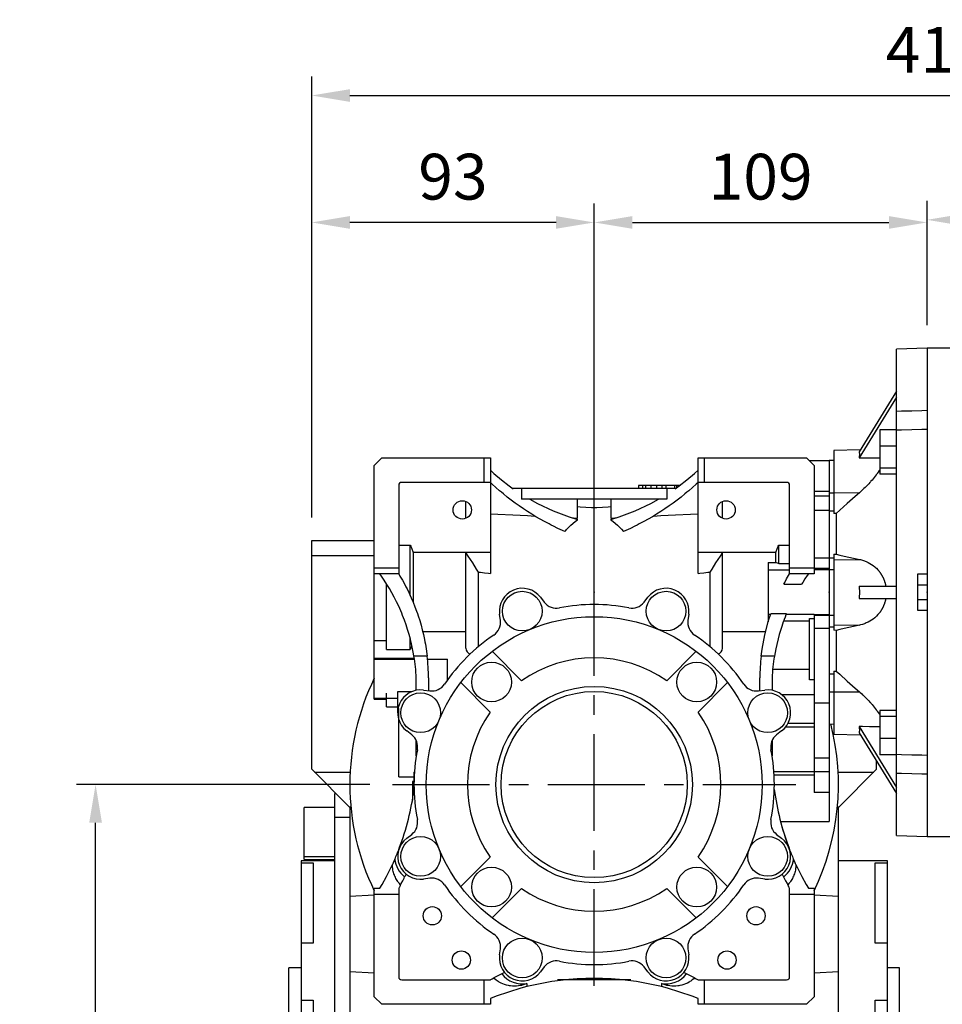
# Model space of a CAD drawing. Extents: x -1936 to 128, y -100 to 1370.
# Drawn here: x -877 to -575, y 482 to 804 of the extents above; entities that cross this region are included whole.
import ezdxf

# ---------------------------------------------------------------- set-up
doc = ezdxf.new("R2010")
doc.units = 0
doc.header["$MEASUREMENT"] = 0
doc.linetypes.add('CENTER', pattern=[50.8, 31.75, -6.35, 6.35, -6.35])
doc.layers.add('CENTER', color=1, linetype='CENTER')
doc.styles.add('MX_NOTE_STANDARD', font='txt.shx', dxfattribs={"height": 3.15, "bigfont": 'extfont.shx'})
doc.dimstyles.new('MXDIMSTYLE', dxfattribs={"dimtxt": 3.15, "dimasz": 2.5, "dimexe": 1.5, "dimexo": 1, "dimgap": 1, "dimtad": 1, "dimdec": 4, "dimdsep": 46, "dimtxsty": 'MX_NOTE_STANDARD', "dimcen": 2.5, "dimadec": 0, "dimazin": 0, "dimtfac": 1, "dimtdec": 4, "dimtmove": 2, "dimatfit": 3, "dimfxl": 1, "dimtolj": 1, "dimarcsym": 0})

# ---------------------------------------------------------------- blocks, each defined once
blk = doc.blocks.new('*D2')
at = {"color": 3, "linetype": 'Continuous', "lineweight": -2}
for p, q in [((-762.14, 553.69), (-858.16, 553.69)), ((-851.91, 246.19), (-851.91, 541.19)), ((-788.64, 233.69), (-858.16, 233.69))]:
    blk.add_line(p, q, dxfattribs=at)
at = {"color": 3, "linetype": 'Continuous'}
for points in [[(-854, 541.19), (-849.83, 541.19), (-851.91, 553.69)], [(-854, 246.19), (-849.83, 246.19), (-851.91, 233.69)]]:
    blk.add_solid(points, dxfattribs=at)
at = {"layer": 'DEFPOINTS', "color": 0, "linetype": 'Continuous'}
for p in [(-851.91, 553.69), (-754.64, 553.69), (-781.14, 233.69)]:
    blk.add_point(p, dxfattribs=at)
at = {"color": 3, "linetype": 'Continuous', "insert": (-866.91, 393.69), "char_height": 15, "attachment_point": 5, "rotation": 90}
blk.add_mtext('\\A1;320', dxfattribs=at)
blk = doc.blocks.new('*D3')
at = {"color": 3, "linetype": 'Continuous', "lineweight": -2}
for p, q in [((-781.14, 641.19), (-781.14, 744.12)), ((-688.64, 627.19), (-688.64, 744.12)), ((-701.14, 737.87), (-768.64, 737.87))]:
    blk.add_line(p, q, dxfattribs=at)
at = {"color": 3, "linetype": 'Continuous'}
for points in [[(-768.64, 739.95), (-768.64, 735.79), (-781.14, 737.87)], [(-701.14, 739.95), (-701.14, 735.79), (-688.64, 737.87)]]:
    blk.add_solid(points, dxfattribs=at)
at = {"layer": 'DEFPOINTS', "color": 0, "linetype": 'Continuous'}
for p in [(-781.14, 737.87), (-781.14, 633.69), (-688.64, 619.69)]:
    blk.add_point(p, dxfattribs=at)
at = {"color": 3, "linetype": 'Continuous', "insert": (-734.89, 752.87), "char_height": 15, "attachment_point": 5}
blk.add_mtext('\\A1;93', dxfattribs=at)
blk = doc.blocks.new('*D4')
at = {"color": 3, "linetype": 'Continuous', "lineweight": -2}
for p, q in [((-688.64, 627.19), (-688.64, 744.12)), ((-579.64, 704.76), (-579.64, 744.12)), ((-676.14, 737.87), (-592.14, 737.87))]:
    blk.add_line(p, q, dxfattribs=at)
at = {"color": 3, "linetype": 'Continuous'}
for points in [[(-676.14, 739.95), (-676.14, 735.79), (-688.64, 737.87)], [(-592.14, 739.95), (-592.14, 735.79), (-579.64, 737.87)]]:
    blk.add_solid(points, dxfattribs=at)
at = {"layer": 'DEFPOINTS', "color": 0, "linetype": 'Continuous'}
for p in [(-579.64, 737.87), (-579.64, 697.26), (-688.64, 619.69)]:
    blk.add_point(p, dxfattribs=at)
at = {"color": 3, "linetype": 'Continuous', "insert": (-634.14, 752.87), "char_height": 15, "attachment_point": 5}
blk.add_mtext('\\A1;109', dxfattribs=at)
blk = doc.blocks.new('*D17')
at = {"color": 3, "linetype": 'Continuous', "lineweight": -2}
for p, q in [((-579.64, 704.19), (-579.64, 744.98)), ((-371.14, 683.41), (-371.14, 744.98)), ((-567.14, 738.73), (-383.64, 738.73))]:
    blk.add_line(p, q, dxfattribs=at)
at = {"color": 3, "linetype": 'Continuous'}
for points in [[(-567.14, 740.81), (-567.14, 736.65), (-579.64, 738.73)], [(-383.64, 740.81), (-383.64, 736.65), (-371.14, 738.73)]]:
    blk.add_solid(points, dxfattribs=at)
at = {"layer": 'DEFPOINTS', "color": 0, "linetype": 'Continuous'}
for p in [(-371.14, 738.73), (-579.64, 696.69), (-371.14, 675.91)]:
    blk.add_point(p, dxfattribs=at)
at = {"color": 3, "linetype": 'Continuous', "insert": (-475.39, 753.73), "char_height": 15, "attachment_point": 5}
blk.add_mtext('\\A1;209', dxfattribs=at)
blk = doc.blocks.new('*D18')
at = {"color": 3, "linetype": 'Continuous', "lineweight": -2}
for p, q in [((-781.14, 641.19), (-781.14, 785.71)), ((-371.14, 683.41), (-371.14, 785.71)), ((-768.64, 779.46), (-383.64, 779.46))]:
    blk.add_line(p, q, dxfattribs=at)
at = {"color": 3, "linetype": 'Continuous'}
for points in [[(-768.64, 781.54), (-768.64, 777.38), (-781.14, 779.46)], [(-383.64, 781.54), (-383.64, 777.38), (-371.14, 779.46)]]:
    blk.add_solid(points, dxfattribs=at)
at = {"layer": 'DEFPOINTS', "color": 0, "linetype": 'Continuous'}
for p in [(-371.14, 779.46), (-371.14, 675.91), (-781.14, 633.69)]:
    blk.add_point(p, dxfattribs=at)
at = {"color": 3, "linetype": 'Continuous', "insert": (-576.14, 794.46), "char_height": 15, "attachment_point": 5}
blk.add_mtext('\\A1;410', dxfattribs=at)

msp = doc.modelspace()

# ---------------------------------------------------------------- linework, layer by layer
for p, q in [((-579.64, 696.69), (-589.64, 696.34)), ((-589.64, 537.04), (-589.64, 696.34)), ((-579.64, 696.69), (-579.64, 536.69)), ((-589.64, 682.64), (-601.89, 662.69)), ((-589.64, 680.64), (-601.89, 660.69)), ((-589.64, 669.9), (-595.14, 669.9)), ((-595.14, 669.9), (-595.14, 655.4)), ((-589.64, 664.59), (-595.14, 664.59)), ((-601.49, 663.35), (-610.14, 663.2)), ((-610.14, 663.2), (-610.14, 642.48)), ((-760.64, 658.21), (-758.17, 660.69)), ((-760.64, 581.69), (-760.64, 658.21)), ((-758.17, 660.69), (-722.64, 660.69)), ((-724.64, 652.69), (-724.64, 660.69)), ((-722.64, 660.69), (-722.64, 622.83)), ((-654.64, 660.69), (-619.12, 660.69)), ((-654.64, 622.83), (-654.64, 660.69)), ((-652.64, 660.69), (-652.64, 652.69)), ((-619.12, 660.69), (-616.64, 658.21)), ((-611.64, 659.72), (-618.15, 659.72)), ((-616.64, 658.21), (-616.64, 622.69)), ((-610.14, 659.85), (-611.64, 659.83)), ((-611.64, 659.83), (-611.64, 649.3)), ((-589.64, 657.34), (-595.14, 657.34)), ((-589.64, 655.4), (-595.14, 655.4)), ((-752.64, 651.69), (-752.64, 622.69)), ((-722.64, 652.69), (-751.64, 652.69)), ((-674.14, 651.69), (-674.14, 650.69)), ((-660.67, 651.69), (-674.14, 651.69)), ((-674.1, 651.69), (-674.1, 650.69)), ((-672.81, 651.69), (-672.81, 650.69)), ((-671.79, 651.69), (-671.79, 650.69)), ((-670.11, 651.69), (-670.11, 650.69)), ((-668.26, 651.69), (-668.26, 650.69)), ((-666.49, 651.69), (-666.49, 650.69)), ((-665.16, 651.69), (-665.16, 650.69)), ((-662.29, 651.69), (-662.29, 650.69)), ((-661.67, 651.69), (-661.67, 650.96)), ((-625.64, 652.69), (-654.64, 652.69)), ((-624.64, 622.69), (-624.64, 651.69)), ((-662.06, 650.69), (-715.23, 650.69)), ((-715.14, 650.63), (-715.14, 650.69)), ((-712.39, 650.69), (-712.39, 647.19)), ((-664.89, 650.69), (-664.89, 647.19)), ((-662.14, 650.69), (-662.14, 650.63)), ((-611.64, 649.66), (-616.64, 649.66)), ((-611.64, 649.66), (-611.64, 648.17)), ((-611.64, 649.3), (-610.14, 649.29)), ((-610.14, 649.35), (-601.76, 649.31)), ((-730.64, 640.94), (-730.64, 646.44)), ((-664.89, 647.19), (-712.39, 647.19)), ((-694.09, 640.97), (-694.09, 647.19)), ((-683.19, 647.19), (-683.19, 640.97)), ((-646.64, 640.94), (-646.64, 646.44)), ((-611.64, 648.17), (-616.64, 648.17)), ((-611.64, 648.17), (-611.64, 643.37)), ((-688.64, 612.69), (-688.64, 644.31)), ((-611.64, 643.44), (-616.64, 643.44)), ((-611.64, 643.44), (-611.64, 624.09)), ((-611.64, 643.37), (-610.14, 643.39)), ((-609.35, 642.49), (-610.14, 642.48)), ((-609.35, 642.49), (-609.35, 629.17)), ((-694.09, 640.39), (-694.09, 640.57)), ((-683.19, 640.57), (-683.19, 640.39)), ((-781.14, 633.69), (-760.64, 633.69)), ((-781.14, 558.69), (-781.14, 633.69)), ((-752.64, 632.17), (-748.89, 632.17)), ((-748.89, 615.65), (-748.89, 632.17)), ((-722.64, 629.68), (-747.89, 629.68)), ((-747.89, 629.68), (-747.89, 613.35)), ((-730.64, 598.41), (-730.64, 629.68)), ((-629.19, 629.68), (-654.64, 629.68)), ((-646.64, 598.41), (-646.64, 629.68)), ((-629.19, 626.46), (-629.19, 629.68)), ((-628.19, 626.16), (-628.19, 632.17)), ((-628.19, 632.17), (-624.64, 632.17)), ((-610.14, 629.15), (-609.35, 629.17)), ((-610.14, 629.15), (-610.14, 604.23)), ((-781.14, 628.69), (-760.64, 628.69)), ((-631.64, 626.46), (-631.64, 607)), ((-631.64, 626.46), (-629.19, 626.46)), ((-628.19, 626.16), (-624.64, 626.16)), ((-611.64, 627.89), (-616.64, 627.89)), ((-611.64, 627.99), (-611.64, 624.49)), ((-611.64, 627.99), (-610.14, 627.99)), ((-610.14, 627.32), (-601.76, 627.46)), ((-760.64, 624.69), (-752.64, 624.69)), ((-752.64, 622.69), (-760.64, 622.69)), ((-726.54, 598.89), (-726.54, 623.31)), ((-650.74, 623.31), (-650.74, 598.89)), ((-624.64, 623.96), (-631.64, 623.96)), ((-624.64, 624.69), (-616.64, 624.69)), ((-616.64, 622.69), (-624.64, 622.69)), ((-611.64, 624.49), (-616.64, 624.49)), ((-611.64, 624.09), (-616.64, 624.09)), ((-611.64, 624.15), (-610.14, 624.17)), ((-611.64, 624.15), (-611.64, 609.23)), ((-582.64, 610.69), (-582.64, 622.69)), ((-582.64, 622.69), (-579.64, 622.69)), ((-756.64, 597.98), (-756.64, 619.49)), ((-626.54, 619.38), (-620.71, 619.38)), ((-601.89, 618.69), (-589.64, 618.69)), ((-579.64, 619.07), (-582.64, 619.07)), ((-706.23, 615.07), (-704.97, 613.44)), ((-672.31, 613.44), (-671.06, 615.07)), ((-601.89, 614.69), (-589.64, 614.69)), ((-582.64, 614.31), (-579.64, 614.31)), ((-579.64, 610.69), (-582.64, 610.69)), ((-719.35, 607.49), (-719.61, 609.53)), ((-657.67, 609.53), (-657.94, 607.49)), ((-630.87, 609.42), (-631.64, 609.42)), ((-631.58, 607.22), (-631.64, 607.22)), ((-625.69, 609.67), (-630.79, 609.67)), ((-618.14, 607.22), (-626.64, 607.22)), ((-616.64, 609.42), (-625.79, 609.42)), ((-618.14, 588.03), (-618.14, 608.11)), ((-618.14, 608.11), (-616.64, 608.11)), ((-616.64, 609.42), (-616.64, 551.14)), ((-611.64, 609.29), (-616.64, 609.29)), ((-611.64, 609.05), (-616.64, 609.05)), ((-611.64, 609.29), (-611.64, 541.63)), ((-611.64, 609.23), (-610.14, 609.21)), ((-730.64, 603.7), (-744.75, 603.7)), ((-632.53, 603.7), (-646.64, 603.7)), ((-611.64, 604.85), (-616.64, 604.85)), ((-611.64, 605.39), (-610.14, 605.39)), ((-610.14, 606.06), (-601.76, 605.92)), ((-609.35, 604.21), (-610.14, 604.23)), ((-609.35, 604.21), (-609.35, 590.89)), ((-760.64, 600.91), (-756.64, 600.91)), ((-748.89, 597.98), (-748.89, 601.58)), ((-756.64, 597.98), (-748.89, 597.98)), ((-722.07, 597.37), (-712.41, 587.71)), ((-664.88, 587.71), (-655.22, 597.37)), ((-760.64, 595.13), (-747.56, 595.13)), ((-760.64, 594.77), (-747.5, 594.77)), ((-743.33, 595.74), (-747.65, 595.74)), ((-743.23, 594.8), (-736.64, 594.8)), ((-743.23, 594.77), (-736.64, 594.77)), ((-736.64, 588), (-736.64, 594.8)), ((-629.63, 595.74), (-633.95, 595.74)), ((-618.14, 591.35), (-630.2, 591.35)), ((-610.14, 590.89), (-610.14, 570.18)), ((-610.14, 590.89), (-609.35, 590.89)), ((-746.89, 584.59), (-746.89, 588.69)), ((-742.89, 588.69), (-742.89, 584.45)), ((-634.39, 584.45), (-634.39, 588.69)), ((-630.39, 588.69), (-630.39, 584.59)), ((-616.64, 588.03), (-618.14, 588.03)), ((-611.64, 590.01), (-610.14, 589.99)), ((-752.96, 577.22), (-752.96, 584.14)), ((-752.96, 584.14), (-748.37, 584.14)), ((-744.48, 584.66), (-742.44, 584.39)), ((-722.66, 577.46), (-732.32, 587.11)), ((-644.97, 587.11), (-654.62, 577.46)), ((-634.85, 584.39), (-632.8, 584.66)), ((-611.64, 584.08), (-610.14, 584.09)), ((-610.14, 584.03), (-601.76, 584.07)), ((-760.64, 581.97), (-752.96, 581.97)), ((-760.64, 581.69), (-756.64, 581.69)), ((-756.64, 579.19), (-756.64, 583.63)), ((-616.64, 583.13), (-627.2, 583.13)), ((-756.64, 579.19), (-752.96, 579.19)), ((-752.64, 556.19), (-752.64, 578.58)), ((-611.64, 580.31), (-616.64, 580.31)), ((-595.14, 577.98), (-595.14, 563.48)), ((-589.64, 577.98), (-595.14, 577.98)), ((-589.64, 576.04), (-595.14, 576.04)), ((-748.39, 570.02), (-750.03, 571.27)), ((-627.26, 571.27), (-628.89, 570.02)), ((-616.64, 572.49), (-626.01, 572.49)), ((-616.64, 573.67), (-625.22, 573.67)), ((-611.64, 573.55), (-610.14, 573.53)), ((-601.89, 572.69), (-589.64, 552.74)), ((-746.89, 563.19), (-746.89, 568.14)), ((-630.39, 568.14), (-630.39, 563.19)), ((-610.14, 570.18), (-601.49, 570.03)), ((-601.89, 570.69), (-589.64, 550.74)), ((-589.64, 568.79), (-595.14, 568.79)), ((-611.64, 562.37), (-616.64, 562.37)), ((-589.64, 563.48), (-595.14, 563.48)), ((-781.14, 558.69), (-768.64, 546.19)), ((-608.64, 546.19), (-596.14, 558.69)), ((-596.14, 558.69), (-596.14, 561.32)), ((-780.24, 557.79), (-768.54, 557.79)), ((-752.64, 556.19), (-747.64, 556.19)), ((-747.64, 557.8), (-747.5, 557.8)), ((-747.64, 557.8), (-747.64, 551.9)), ((-747.64, 555.69), (-747.61, 555.69)), ((-616.64, 557.85), (-629.79, 557.85)), ((-616.64, 556.72), (-629.72, 556.72)), ((-611.64, 557.89), (-616.64, 557.89)), ((-608.75, 557.79), (-597.04, 557.79)), ((-747.64, 554.69), (-748.14, 554.69)), ((-748.14, 554.69), (-748.14, 548.63)), ((-747.64, 552.19), (-748.14, 552.19)), ((-773.64, 550.69), (-773.64, 316.19)), ((-773.14, 550.69), (-773.64, 550.69)), ((-611.64, 551.14), (-616.64, 551.14)), ((-773.64, 546.13), (-783.64, 546.13)), ((-783.64, 529.16), (-783.64, 546.13)), ((-768.82, 546.36), (-768.31, 546.36)), ((-768.64, 546.19), (-768.64, 321.19)), ((-608.98, 546.36), (-608.47, 546.36)), ((-608.64, 321.19), (-608.64, 546.19)), ((-768.64, 542.94), (-773.64, 542.94)), ((-627.63, 541.63), (-611.64, 541.63)), ((-627.15, 539.87), (-624.76, 532.67)), ((-750.03, 536.1), (-748.39, 537.36)), ((-628.89, 537.36), (-627.26, 536.1)), ((-589.64, 537.04), (-579.64, 536.69)), ((-783.64, 530.13), (-773.64, 530.13)), ((-783.64, 529.16), (-773.64, 529.16)), ((-732.32, 520.26), (-722.66, 529.92)), ((-654.62, 529.92), (-644.97, 520.26)), ((-773.64, 528.69), (-784.64, 528.69)), ((-784.64, 528.69), (-784.64, 278.69)), ((-784.64, 528.09), (-780.64, 528.09)), ((-780.64, 528.09), (-780.64, 501.67)), ((-592.64, 528.69), (-608.64, 528.69)), ((-596.64, 528.09), (-592.64, 528.09)), ((-596.64, 501.67), (-596.64, 528.09)), ((-592.64, 278.69), (-592.64, 528.69)), ((-742.44, 522.99), (-744.48, 522.72)), ((-632.8, 522.72), (-634.85, 522.99)), ((-760.64, 519.69), (-758.79, 519.69)), ((-760.64, 484.16), (-760.64, 519.69)), ((-752.64, 519.69), (-752.64, 490.69)), ((-712.41, 519.67), (-722.07, 510.01)), ((-655.22, 510.01), (-664.88, 519.67)), ((-624.64, 490.69), (-624.64, 519.69)), ((-618.49, 519.69), (-616.64, 519.69)), ((-616.64, 519.69), (-616.64, 484.16)), ((-760.64, 517.44), (-768.64, 517.02)), ((-752.64, 517.69), (-760.64, 517.69)), ((-616.64, 517.69), (-624.64, 517.69)), ((-608.64, 517.02), (-616.64, 517.44)), ((-780.64, 501.67), (-784.64, 501.67)), ((-592.64, 501.67), (-596.64, 501.67)), ((-719.61, 497.85), (-719.35, 499.89)), ((-657.94, 499.89), (-657.67, 497.85)), ((-784.64, 493.69), (-788.64, 493.69)), ((-788.64, 313.69), (-788.64, 493.69)), ((-704.97, 493.94), (-706.23, 492.31)), ((-671.06, 492.31), (-672.31, 493.94)), ((-588.64, 493.69), (-592.64, 493.69)), ((-588.64, 313.69), (-588.64, 493.69)), ((-768.64, 492.46), (-760.64, 492.04)), ((-616.64, 492.04), (-608.64, 492.46)), ((-751.64, 489.69), (-722.64, 489.69)), ((-724.64, 481.69), (-724.64, 489.69)), ((-710.64, 488.51), (-710.64, 487.47)), ((-676.64, 489.69), (-700.64, 489.69)), ((-666.64, 488.51), (-666.64, 487.47)), ((-654.64, 489.69), (-625.64, 489.69)), ((-652.64, 489.69), (-652.64, 481.69)), ((-758.17, 481.69), (-760.64, 484.16)), ((-616.64, 484.16), (-619.12, 481.69)), ((-784.64, 483.01), (-780.64, 483.01)), ((-780.64, 483.01), (-780.64, 468.35)), ((-722.64, 481.69), (-758.17, 481.69)), ((-722.64, 483.54), (-722.64, 481.69)), ((-654.64, 481.69), (-654.64, 483.54)), ((-619.12, 481.69), (-654.64, 481.69)), ((-596.64, 483.01), (-592.64, 483.01)), ((-596.64, 418.08), (-596.64, 483.01))]:
    msp.add_line(p, q)
at = {"color": 7}
for p, q in [((-569.64, 696.69), (-579.64, 696.69)), ((-579.64, 536.69), (-569.64, 536.69))]:
    msp.add_line(p, q, dxfattribs=at)
for points in [[(-589.64, 676.07), (-587.98, 676.11), (-584.65, 676.19), (-581.31, 676.28), (-579.64, 676.32)], [(-579.64, 670.02), (-581.31, 669.98), (-584.65, 669.9), (-587.98, 669.82), (-589.64, 669.78)], [(-601.89, 662.69), (-601.88, 662.65), (-601.86, 662.57), (-601.85, 662.49), (-601.84, 662.45), (-601.83, 662.4), (-601.82, 662.31), (-601.81, 662.22), (-601.8, 662.12), (-601.8, 662.01), (-601.8, 661.9), (-601.79, 661.85), (-601.8, 661.79), (-601.8, 661.68), (-601.8, 661.56), (-601.81, 661.43), (-601.82, 661.31), (-601.83, 661.18), (-601.84, 661.11), (-601.85, 661.04), (-601.86, 660.9), (-601.88, 660.76), (-601.89, 660.69)], [(-601.89, 660.69), (-600.77, 660.71), (-598.53, 660.74), (-596.27, 660.78), (-595.14, 660.79)], [(-722.64, 656.69), (-721.45, 655.61), (-719, 653.53), (-716.45, 651.57), (-715.14, 650.63)], [(-662.14, 650.63), (-660.84, 651.57), (-658.29, 653.53), (-655.83, 655.61), (-654.64, 656.69)], [(-595.14, 656.78), (-595.29, 656.55), (-595.6, 656.09), (-595.93, 655.64), (-596.1, 655.41), (-596.27, 655.18), (-596.61, 654.74), (-596.96, 654.3), (-597.3, 653.88), (-597.65, 653.47), (-598, 653.06), (-598.19, 652.85), (-598.37, 652.65), (-598.74, 652.24), (-599.12, 651.84), (-599.51, 651.44), (-599.91, 651.04), (-600.31, 650.65), (-600.51, 650.45), (-600.72, 650.26), (-601.13, 649.88), (-601.55, 649.5), (-601.76, 649.31)], [(-698.27, 636.63), (-699.02, 636.96), (-700.5, 637.64), (-701.96, 638.35), (-702.69, 638.71), (-703.42, 639.08), (-704.86, 639.84), (-706.28, 640.63), (-707.69, 641.45), (-709.09, 642.3), (-710.46, 643.17), (-711.15, 643.61), (-711.82, 644.06), (-713.17, 644.99), (-714.49, 645.93), (-715.8, 646.91), (-717.09, 647.9), (-718.36, 648.93), (-718.99, 649.45), (-719.61, 649.97), (-720.84, 651.04), (-722.05, 652.13), (-722.64, 652.69)], [(-654.64, 652.69), (-655.24, 652.13), (-656.45, 651.04), (-657.68, 649.97), (-658.3, 649.45), (-658.93, 648.93), (-660.2, 647.9), (-661.49, 646.91), (-662.79, 645.93), (-664.12, 644.99), (-665.46, 644.06), (-666.14, 643.61), (-666.82, 643.17), (-668.2, 642.3), (-669.59, 641.45), (-671, 640.63), (-672.43, 639.84), (-673.87, 639.08), (-674.59, 638.71), (-675.32, 638.35), (-676.79, 637.64), (-678.27, 636.96), (-679.02, 636.63)], [(-601.76, 649.31), (-603.13, 648.11), (-605.74, 645.78), (-608.18, 643.56), (-609.35, 642.49)], [(-709.73, 647.19), (-707.24, 645.83), (-702.11, 643.41), (-696.8, 641.41), (-694.09, 640.57)], [(-683.19, 640.57), (-680.48, 641.41), (-675.17, 643.41), (-670.04, 645.83), (-667.55, 647.19)], [(-722.64, 642.41), (-720.18, 642.29), (-715.29, 642.04), (-710.46, 641.8), (-708.07, 641.68)], [(-688.64, 644.31), (-689.55, 644.37), (-691.36, 644.5), (-693.18, 644.63), (-694.09, 644.69)], [(-683.2, 644.69), (-684.11, 644.63), (-685.93, 644.5), (-687.74, 644.37), (-688.64, 644.31)], [(-669.22, 641.68), (-666.82, 641.8), (-661.99, 642.04), (-657.11, 642.29), (-654.64, 642.41)], [(-698.27, 636.63), (-698.16, 636.75), (-697.95, 636.98), (-697.73, 637.22), (-697.63, 637.33), (-697.52, 637.44), (-697.29, 637.67), (-697.07, 637.89), (-696.27, 638.65), (-694.84, 639.84), (-694.09, 640.39)], [(-695.69, 641.05), (-695.42, 641.04), (-694.89, 641.01), (-694.36, 640.99), (-694.09, 640.97)], [(-683.19, 640.97), (-682.93, 640.99), (-682.4, 641.01), (-681.87, 641.04), (-681.6, 641.05)], [(-683.19, 640.39), (-682.45, 639.84), (-681.01, 638.65), (-679.66, 637.33), (-679.02, 636.63)], [(-748.89, 632.17), (-748.71, 631.75), (-748.37, 630.92), (-748.05, 630.09), (-747.89, 629.68)], [(-726.54, 623.31), (-727.13, 624.31), (-728.41, 626.38), (-729.85, 628.55), (-730.64, 629.68)], [(-646.64, 629.68), (-647.43, 628.55), (-648.88, 626.38), (-650.16, 624.31), (-650.74, 623.31)], [(-629.19, 629.68), (-629.04, 630.09), (-628.72, 630.92), (-628.37, 631.75), (-628.19, 632.17)], [(-609.35, 629.17), (-608.18, 628.9), (-605.74, 628.34), (-603.13, 627.76), (-601.76, 627.46)], [(-629.19, 626.46), (-629.03, 626.41), (-628.7, 626.31), (-628.36, 626.21), (-628.19, 626.16)], [(-601.76, 627.46), (-601.44, 627.38), (-600.8, 627.2), (-600.17, 627), (-599.86, 626.88), (-599.56, 626.75), (-598.96, 626.48), (-598.38, 626.17), (-597.83, 625.83), (-597.29, 625.45), (-596.76, 625.03), (-596.49, 624.79), (-596.23, 624.55), (-595.72, 624.01), (-595.43, 623.68), (-595.35, 623.58), (-595.27, 623.48), (-595.23, 623.43), (-595.2, 623.38), (-595.12, 623.28), (-595.04, 623.17), (-594.97, 623.07), (-594.9, 622.96), (-594.82, 622.86), (-594.79, 622.8), (-594.75, 622.75), (-594.68, 622.64), (-594.61, 622.53), (-594.55, 622.42), (-594.48, 622.31), (-594.42, 622.2), (-594.39, 622.14), (-594.35, 622.09), (-594.29, 621.98), (-594.23, 621.86), (-594.17, 621.75), (-594.12, 621.63), (-594.06, 621.52), (-594.03, 621.46), (-594.01, 621.4), (-593.95, 621.29), (-593.9, 621.17), (-593.88, 621.11), (-593.85, 621.05), (-593.8, 620.93), (-593.75, 620.8), (-593.73, 620.74), (-593.7, 620.68), (-593.65, 620.55), (-593.61, 620.42), (-593.56, 620.29), (-593.52, 620.16), (-593.48, 620.02), (-593.46, 619.95), (-593.44, 619.88), (-593.4, 619.75), (-593.36, 619.61), (-593.32, 619.47), (-593.29, 619.33), (-593.26, 619.19), (-593.24, 619.12), (-593.22, 619.05), (-593.2, 618.9), (-593.17, 618.76), (-593.15, 618.69)], [(-747.65, 595.74), (-747.79, 596.54), (-748.1, 598.15), (-748.44, 599.75), (-748.63, 600.54), (-748.83, 601.33), (-749.26, 602.91), (-749.72, 604.48), (-750.23, 606.03), (-750.78, 607.57), (-751.36, 609.1), (-751.67, 609.85), (-751.99, 610.61), (-752.65, 612.1), (-753.35, 613.58), (-754.09, 615.04), (-754.86, 616.48), (-755.68, 617.9), (-756.09, 618.6), (-756.52, 619.29), (-757.4, 620.67), (-758.32, 622.02), (-758.79, 622.69)], [(-752.64, 622.69), (-752.23, 622.01), (-751.43, 620.63), (-750.66, 619.23), (-750.29, 618.52), (-749.93, 617.81), (-749.23, 616.37), (-748.56, 614.92), (-747.94, 613.45), (-747.34, 611.97), (-746.78, 610.47), (-746.52, 609.72), (-746.26, 608.96), (-745.78, 607.44), (-745.33, 605.91), (-744.92, 604.37), (-744.55, 602.82), (-744.21, 601.25), (-744.06, 600.47), (-743.91, 599.69), (-743.65, 598.11), (-743.43, 596.53), (-743.33, 595.74)], [(-726.54, 623.31), (-725.88, 623.23), (-724.58, 623.07), (-723.28, 622.91), (-722.64, 622.83)], [(-654.64, 622.83), (-654, 622.91), (-652.71, 623.07), (-651.4, 623.23), (-650.74, 623.31)], [(-626.54, 619.38), (-626.24, 619.94), (-625.62, 621.05), (-624.97, 622.15), (-624.64, 622.69)], [(-618.49, 622.69), (-618.88, 622.15), (-619.63, 621.05), (-620.35, 619.94), (-620.71, 619.38)], [(-601.89, 618.69), (-601.88, 618.58), (-601.86, 618.36), (-601.85, 618.14), (-601.84, 618.03), (-601.83, 617.92), (-601.82, 617.69), (-601.81, 617.47), (-601.8, 617.25), (-601.8, 617.02), (-601.8, 616.8), (-601.79, 616.69), (-601.8, 616.58), (-601.8, 616.35), (-601.8, 616.13), (-601.81, 615.91), (-601.82, 615.69), (-601.83, 615.46), (-601.84, 615.35), (-601.85, 615.24), (-601.86, 615.02), (-601.88, 614.8), (-601.89, 614.69)], [(-593.15, 614.69), (-593.17, 614.62), (-593.2, 614.47), (-593.22, 614.33), (-593.24, 614.26), (-593.26, 614.19), (-593.29, 614.05), (-593.32, 613.91), (-593.36, 613.77), (-593.4, 613.63), (-593.44, 613.49), (-593.46, 613.43), (-593.48, 613.36), (-593.52, 613.22), (-593.56, 613.09), (-593.61, 612.96), (-593.65, 612.83), (-593.7, 612.7), (-593.73, 612.64), (-593.75, 612.58), (-593.8, 612.45), (-593.85, 612.33), (-593.88, 612.27), (-593.9, 612.21), (-593.95, 612.09), (-594.01, 611.98), (-594.03, 611.92), (-594.06, 611.86), (-594.12, 611.75), (-594.17, 611.63), (-594.23, 611.52), (-594.29, 611.4), (-594.35, 611.29), (-594.39, 611.24), (-594.42, 611.18), (-594.48, 611.07), (-594.55, 610.96), (-594.61, 610.85), (-594.68, 610.74), (-594.75, 610.63), (-594.79, 610.58), (-594.82, 610.52), (-594.9, 610.42), (-594.97, 610.31), (-595.04, 610.21), (-595.12, 610.1), (-595.2, 610), (-595.23, 609.95), (-595.27, 609.9), (-595.35, 609.8), (-595.43, 609.7), (-595.72, 609.37), (-596.23, 608.83), (-596.49, 608.59), (-596.76, 608.35), (-597.29, 607.93), (-597.83, 607.55), (-598.38, 607.21), (-598.96, 606.9), (-599.56, 606.63), (-599.86, 606.5), (-600.17, 606.38), (-600.8, 606.18), (-601.44, 606), (-601.76, 605.92)], [(-633.95, 595.74), (-633.64, 598.1), (-632.75, 602.79), (-631.52, 607.4), (-630.79, 609.67)], [(-625.69, 609.67), (-625.84, 609.29), (-626.14, 608.54), (-626.43, 607.79), (-626.57, 607.41), (-626.7, 607.03), (-626.97, 606.27), (-627.23, 605.51), (-628.06, 602.81), (-629.2, 598.12), (-629.63, 595.74)], [(-601.76, 605.92), (-603.13, 605.62), (-605.74, 605.04), (-608.18, 604.48), (-609.35, 604.21)], [(-748.89, 597.98), (-748.87, 598.01), (-748.83, 598.07), (-748.8, 598.13), (-748.78, 598.16), (-748.76, 598.19), (-748.72, 598.26), (-748.69, 598.32), (-748.65, 598.38), (-748.62, 598.44), (-748.58, 598.51), (-748.57, 598.54), (-748.55, 598.57), (-748.52, 598.63), (-748.48, 598.69), (-748.45, 598.76), (-748.42, 598.82), (-748.39, 598.88), (-748.38, 598.91), (-748.37, 598.94), (-748.34, 599.01), (-748.31, 599.07), (-748.3, 599.1)], [(-609.35, 590.89), (-608.18, 589.82), (-605.74, 587.6), (-603.13, 585.27), (-601.76, 584.07)], [(-601.76, 584.07), (-601.55, 583.88), (-601.13, 583.5), (-600.72, 583.12), (-600.51, 582.93), (-600.31, 582.73), (-599.91, 582.34), (-599.51, 581.94), (-599.12, 581.54), (-598.74, 581.14), (-598.37, 580.73), (-598.19, 580.53), (-598, 580.32), (-597.65, 579.91), (-597.3, 579.5), (-596.96, 579.08), (-596.61, 578.64), (-596.27, 578.2), (-596.1, 577.97), (-595.93, 577.74), (-595.6, 577.29), (-595.29, 576.83), (-595.14, 576.6)], [(-595.14, 572.58), (-596.27, 572.6), (-598.53, 572.64), (-600.77, 572.67), (-601.89, 572.69)], [(-601.89, 572.69), (-601.88, 572.62), (-601.86, 572.47), (-601.85, 572.34), (-601.84, 572.27), (-601.83, 572.2), (-601.82, 572.07), (-601.81, 571.95), (-601.8, 571.82), (-601.8, 571.7), (-601.8, 571.59), (-601.79, 571.53), (-601.8, 571.47), (-601.8, 571.37), (-601.8, 571.26), (-601.81, 571.16), (-601.82, 571.07), (-601.83, 570.98), (-601.84, 570.93), (-601.85, 570.89), (-601.86, 570.81), (-601.88, 570.73), (-601.89, 570.69)], [(-589.64, 563.6), (-587.98, 563.56), (-584.65, 563.48), (-581.31, 563.4), (-579.64, 563.36)], [(-579.64, 557.06), (-581.31, 557.1), (-584.65, 557.19), (-587.98, 557.27), (-589.64, 557.31)], [(-753.92, 529.27), (-754.06, 528.94), (-754.32, 528.33), (-754.58, 527.76), (-754.71, 527.48)], [(-622.58, 527.48), (-622.7, 527.76), (-622.96, 528.33), (-623.23, 528.94), (-623.37, 529.27)], [(-758.79, 519.69), (-758.06, 520.96), (-756.65, 523.53), (-755.34, 526.16), (-754.71, 527.48)], [(-752.03, 520.82), (-752.17, 520.97), (-752.44, 521.28), (-752.69, 521.59), (-752.81, 521.75), (-752.93, 521.92), (-753.16, 522.25), (-753.37, 522.6), (-753.57, 522.96), (-753.75, 523.32), (-753.92, 523.69), (-754, 523.88), (-754.07, 524.07), (-754.21, 524.46), (-754.33, 524.85), (-754.43, 525.25), (-754.52, 525.65), (-754.59, 526.05), (-754.62, 526.25), (-754.65, 526.46), (-754.69, 526.87), (-754.71, 527.28), (-754.71, 527.48)], [(-622.58, 527.48), (-622.58, 527.28), (-622.6, 526.87), (-622.64, 526.46), (-622.66, 526.25), (-622.69, 526.05), (-622.76, 525.65), (-622.85, 525.25), (-622.96, 524.85), (-623.08, 524.46), (-623.22, 524.07), (-623.29, 523.88), (-623.37, 523.69), (-623.54, 523.32), (-623.72, 522.96), (-623.92, 522.6), (-624.13, 522.25), (-624.36, 521.92), (-624.48, 521.75), (-624.6, 521.59), (-624.85, 521.28), (-625.12, 520.97), (-625.26, 520.82)], [(-622.58, 527.48), (-621.95, 526.16), (-620.63, 523.53), (-619.23, 520.96), (-618.49, 519.69)], [(-752.03, 520.82), (-751.81, 521.25), (-751.35, 522.14), (-750.91, 523.03), (-750.7, 523.46)], [(-626.59, 523.46), (-626.38, 523.03), (-625.94, 522.14), (-625.48, 521.25), (-625.26, 520.82)], [(-752.03, 520.82), (-752.13, 520.63), (-752.33, 520.26), (-752.54, 519.88), (-752.64, 519.69)], [(-624.64, 519.69), (-624.75, 519.88), (-624.95, 520.26), (-625.15, 520.63), (-625.26, 520.82)], [(-718.9, 491.66), (-719.33, 491.45), (-720.21, 491), (-721.09, 490.54), (-721.52, 490.31)], [(-655.77, 490.31), (-656.19, 490.54), (-657.07, 491), (-657.96, 491.45), (-658.39, 491.66)], [(-722.64, 489.69), (-722.46, 489.79), (-722.08, 490), (-721.71, 490.21), (-721.52, 490.31)], [(-710.64, 487.47), (-712.68, 486.94), (-716.71, 485.72), (-720.68, 484.31), (-722.64, 483.54)], [(-710.64, 488.51), (-710.94, 488.38), (-711.55, 488.15), (-712.17, 487.96), (-712.49, 487.88), (-712.81, 487.81), (-713.45, 487.71), (-714.1, 487.64), (-714.75, 487.62), (-715.4, 487.64), (-716.05, 487.71), (-716.38, 487.76), (-716.7, 487.81), (-717.33, 487.96), (-717.96, 488.15), (-718.56, 488.38), (-719.15, 488.65), (-719.72, 488.96), (-720, 489.13), (-720.27, 489.3), (-720.79, 489.68), (-721.28, 490.09), (-721.52, 490.31)], [(-655.77, 490.31), (-656, 490.09), (-656.5, 489.68), (-657.02, 489.3), (-657.29, 489.13), (-657.56, 488.96), (-658.13, 488.65), (-658.72, 488.38), (-659.33, 488.15), (-659.95, 487.96), (-660.59, 487.81), (-660.91, 487.76), (-661.23, 487.71), (-661.88, 487.64), (-662.53, 487.62), (-663.19, 487.64), (-663.84, 487.71), (-664.48, 487.81), (-664.8, 487.88), (-665.11, 487.96), (-665.74, 488.15), (-666.35, 488.38), (-666.64, 488.51)], [(-654.64, 483.54), (-656.6, 484.31), (-660.57, 485.72), (-664.61, 486.94), (-666.64, 487.47)], [(-655.77, 490.31), (-655.58, 490.21), (-655.2, 490), (-654.83, 489.79), (-654.64, 489.69)]]:
    msp.add_lwpolyline(points)
for centre, radius in [((-731.84, 643.69), 3), ((-645.44, 643.69), 3), ((-712.18, 610.51), 6.5), ((-665.11, 610.51), 6.5), ((-688.64, 553.69), 55), ((-722.23, 587.28), 6.5), ((-655.06, 587.28), 6.5), ((-688.64, 553.69), 32.17), ((-688.64, 553.69), 30.5), ((-745.46, 577.22), 6.5), ((-631.82, 577.22), 6.5), ((-745.46, 530.15), 6.5), ((-631.82, 530.15), 6.5), ((-722.23, 520.1), 6.5), ((-655.06, 520.1), 6.5), ((-741.64, 510.69), 3), ((-635.64, 510.69), 3), ((-712.18, 496.87), 6.5), ((-665.11, 496.87), 6.5), ((-732.14, 496.19), 3), ((-645.14, 496.19), 3)]:
    msp.add_circle(centre, radius)
for centre, radius, start, end in [((-751.64, 651.69), 1, 90, 180), ((-625.64, 651.69), 1, 0, 90), ((-712.18, 610.51), 7.5, 37.5, 187.5), ((-665.11, 610.51), 7.5, 352.5, 142.5), ((-701.01, 616.48), 5, 217.5, 281.1393), ((-676.28, 616.48), 5, 258.8607, 322.5), ((-688.64, 553.69), 59, 78.8607, 101.1393), ((-724.3, 606.84), 5, 303.8607, 7.5), ((-652.98, 606.84), 5, 172.5, 236.1393), ((-688.64, 553.69), 59, 123.8607, 146.1393), ((-688.64, 553.69), 59, 33.8607, 56.1393), ((-728.64, 598.41), 2, 180, 252.6408), ((-648.64, 598.41), 2, 287.3592, 0), ((-810.97, 585.35), 64.16, 2.9867, 9.32), ((-809.08, 588.11), 66.19, 0.504, 6.6193), ((-688.64, 553.69), 41.5, 55.0611, 124.9389), ((-568.21, 588.11), 66.19, 173.3807, 179.496), ((-566.32, 585.35), 64.16, 170.68, 177.0133), ((-688.64, 553.69), 80, 154.1581, 205.8419), ((-745.46, 577.22), 7.5, 82.5, 232.5), ((-741.79, 589.35), 5, 262.5, 326.1393), ((-635.5, 589.35), 5, 213.8607, 277.5), ((-631.82, 577.22), 7.5, 307.5, 97.5), ((-688.64, 553.69), 41.5, 145.0611, 214.9389), ((-688.64, 553.69), 41.5, 325.0611, 34.9389), ((-688.64, 553.69), 80, 334.1581, 14.3698), ((-751.44, 566.05), 5, 348.8607, 52.5), ((-625.85, 566.05), 5, 127.5, 191.1393), ((-688.64, 553.69), 59, 168.8607, 191.1393), ((-688.64, 553.69), 59, 348.8607, 11.1393), ((-832.36, 563.19), 85.47, 359.915, 359.9975), ((-544.92, 563.19), 85.47, 180.0025, 180.085), ((-832.36, 563.19), 85.47, 339.197, 352.5185), ((-544.92, 563.19), 85.47, 187.4815, 200.803), ((-751.44, 541.33), 5, 307.5, 11.1393), ((-625.85, 541.33), 5, 168.8607, 232.5), ((-745.46, 530.15), 7.5, 127.5, 277.5), ((-631.82, 530.15), 7.5, 262.5, 52.5), ((-832.36, 563.19), 85.47, 336.6126, 339.1707), ((-544.92, 563.19), 85.47, 200.8293, 203.3874), ((-745.46, 530.15), 8.5, 185.9981, 231.9713), ((-631.82, 530.15), 8.5, 308.0287, 354.0019), ((-822.74, 558.24), 80, 334.227, 334.9634), ((-741.79, 518.03), 5, 33.8607, 97.5), ((-635.5, 518.03), 5, 82.5, 146.1393), ((-554.55, 558.24), 80, 205.0366, 205.773), ((-688.64, 553.69), 59, 213.8607, 236.1393), ((-688.64, 553.69), 41.5, 235.0611, 304.9389), ((-688.64, 553.69), 59, 303.8607, 326.1393), ((-724.3, 500.54), 5, 352.5, 56.1393), ((-652.98, 500.54), 5, 123.8607, 187.5), ((-712.18, 496.87), 7.5, 172.5, 322.5), ((-665.11, 496.87), 7.5, 217.5, 7.5), ((-701.01, 490.9), 5, 78.8607, 142.5), ((-688.64, 553.69), 59, 258.8607, 281.1393), ((-676.28, 490.9), 5, 37.5, 101.1393), ((-751.64, 490.69), 1, 180, 270), ((-687.5, 427.57), 71.37, 115.2747, 116.0982), ((-712.18, 496.87), 8.5, 217.7721, 280.4042), ((-665.11, 496.87), 8.5, 259.5958, 322.2279), ((-689.79, 427.57), 71.37, 63.9018, 64.7253), ((-625.64, 490.69), 1, 270, 0), ((-688.64, 400.02), 90.18, 75.8792, 104.1208)]:
    msp.add_arc(centre, radius, start, end)
at = {"extrusion": (-1, -1.22461e-16, 6.12303e-17)}
msp.add_point((-688.64, 616.69, 275), dxfattribs=at)
at = {"extrusion": (1, 0, -6.12303e-17)}
for p in [(-688.64, 616.69, 275), (-611.64, 616.69, 275), (-611.64, 616.69, 275), (-579.64, 616.69, 275)]:
    msp.add_point(p, dxfattribs=at)
at = {"extrusion": (-1, 1.22461e-16, 6.12303e-17)}
msp.add_point((-611.64, 616.69, 275), dxfattribs=at)
at = {"extrusion": (0, 0, -1)}
for p in [(-688.64, 553.69, 150), (-688.64, 553.69), (-688.64, 553.69, 271.2), (-688.64, 553.69, 271.2), (-688.64, 553.69, 150), (-688.64, 553.69, 271.2), (-688.64, 553.69, 271.2), (-688.64, 553.69, 326.4), (-688.64, 553.69, 271.2), (-688.64, 553.69, 219), (-688.64, 553.69, 150)]:
    msp.add_point(p, dxfattribs=at)
for p in [(-688.64, 553.69), (-688.64, 553.69, 323.4)]:
    msp.add_point(p)
at = {"layer": 'CENTER', "linetype": 'CENTER'}
for p, q in [((-688.64, 487.69), (-688.64, 619.69)), ((-754.64, 553.69), (-622.64, 553.69))]:
    msp.add_line(p, q, dxfattribs=at)

# ---------------------------------------------------------------- dimensions: what is measured, and where the dimension line sits
at = {"color": 3, "linetype": 'Continuous'}
for base, p1, p2, picture, middle in [((-371.14, 779.46), (-781.14, 633.69), (-371.14, 675.91), '*D18', (-576.14, 794.46)), ((-781.14310587, 737.86983779), (-688.64310587, 619.68983654), (-781.14310587, 633.68983654), '*D3', (-734.89310587, 752.86983779)), ((-579.64, 737.87), (-688.64, 619.69), (-579.64, 697.26), '*D4', (-634.14, 752.87)), ((-371.14310587, 738.73), (-579.64310587, 696.68983654), (-371.14310587, 675.91000859), '*D17', (-475.39310587, 753.73))]:
    dim = msp.add_linear_dim(base=base, p1=p1, p2=p2, dimstyle='MXDIMSTYLE', override={"dimscale": 2.5, "dimtxt": 6, "dimasz": 5, "dimexe": 2.5, "dimexo": 3, "dimgap": 3, "dimtoh": 1, "dimdec": 0, "dimzin": 9, "dimtxsty": 'Standard', "dimcen": 0, "dimclrd": 3, "dimclre": 3, "dimclrt": 3, "dimtdec": 0, "dimtofl": 0, "dimtmove": 0, "dimtzin": 0}, dxfattribs=at)
    dim.commit()
    dim.dimension.update_dxf_attribs({"geometry": picture, "text_midpoint": middle})
dim = msp.add_linear_dim(base=(-851.91, 553.69), p1=(-781.14, 233.69), p2=(-754.64, 553.69), angle=90, dimstyle='MXDIMSTYLE', override={"dimscale": 2.5, "dimtxt": 6, "dimasz": 5, "dimexe": 2.5, "dimexo": 3, "dimgap": 3, "dimtoh": 1, "dimdec": 0, "dimzin": 9, "dimtxsty": 'Standard', "dimcen": 0, "dimclrd": 3, "dimclre": 3, "dimclrt": 3, "dimtdec": 0, "dimtofl": 0, "dimtmove": 0, "dimtzin": 0}, dxfattribs=at)
dim.commit()
dim.dimension.update_dxf_attribs({"geometry": '*D2', "text_midpoint": (-866.91, 393.69)})

doc.saveas('drawing.dxf')
